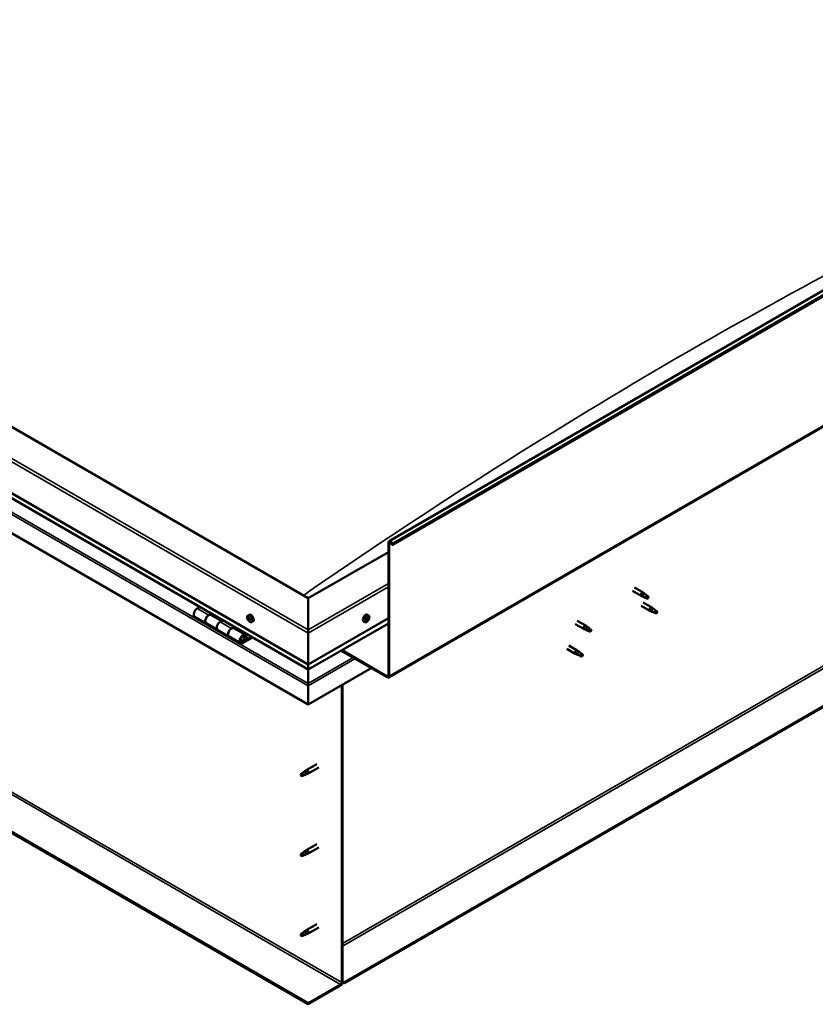
# Model space of a CAD drawing. Units: millimetres. Extents: x -6451 to 24622, y 2954 to 8837.
# Drawn here: x 10234 to 11216, y 3293 to 4509 of the extents above; entities that cross this region are included whole.
import ezdxf

# ---------------------------------------------------------------- set-up
doc = ezdxf.new("R2010")
doc.units = ezdxf.units.MM
doc.header["$LTSCALE"] = 25
doc.layers.add('Visible (ISO)', color=7, linetype='Continuous', lineweight=50)
doc.layers.add('Visible Narrow (ISO)', color=7, linetype='Continuous', lineweight=35)

msp = doc.modelspace()

# ---------------------------------------------------------------- linework, layer by layer
at = {"layer": 'Visible (ISO)'}
for p, q in [((10689.9, 3864.8), (12669.8, 5007.9)), ((12674.4, 5003.3), (10694.5, 3860.2)), ((10689.5, 3696.4), (12669.4, 4839.5)), ((10590.2, 3794.2), (9282.1, 4549.5)), ((9211.3, 4508.6), (10590.2, 3712.5)), ((10590.2, 3706.1), (9218.8, 4497.8)), ((10590.2, 3663.1), (9204.3, 4463.3)), ((12610.1, 4460.2), (10635.1, 3320)), ((10635.1, 3318.8), (12610.1, 4459)), ((10590.2, 3294.1), (9232.6, 4077.9)), ((9232.6, 4076.7), (10590.2, 3292.9)), ((10689.2, 3698.7), (10689.2, 3863.2)), ((10690.3, 3698), (10690.3, 3862.6)), ((10693.6, 3860.1), (10692.9, 3861.9)), ((10693.6, 3860.1), (10694.5, 3860.2)), ((10694.5, 3860.2), (10693.8, 3861.9)), ((10689.2, 3851.3), (10590.2, 3794.2)), ((10993.2, 3807.4), (11003.6, 3801.3)), ((10590.2, 3794.2), (10590.2, 3755.4)), ((10590.2, 3755.4), (10590.2, 3794.2)), ((10990.8, 3803.2), (11001.2, 3797.2)), ((11003.7, 3796.1), (11001.3, 3797.1)), ((11001.4, 3797.9), (11003.5, 3796.9)), ((11003.5, 3796.9), (11007.6, 3794.6)), ((11005.4, 3800), (11003.7, 3801.3)), ((11007.6, 3794.6), (11009.8, 3795)), ((11009.1, 3797), (11010.5, 3796.3)), ((11010.5, 3796.3), (11009.8, 3795)), ((10456.3, 3783.4), (10453, 3781.5)), ((11001.4, 3784.8), (11012, 3778.7)), ((11003.8, 3789), (11014.4, 3782.9)), ((11016.1, 3781.6), (11014.4, 3782.8)), ((10450, 3771.4), (10464.2, 3763.3)), ((10467.2, 3773.4), (10470.4, 3775.2)), ((10483.1, 3766.2), (10470.2, 3773.7)), ((10471.8, 3774.4), (10470.3, 3773.6)), ((10470.7, 3773.8), (10471.1, 3773.6)), ((10471, 3773.2), (10471.1, 3773.6)), ((10471.1, 3773.6), (10472.4, 3773.8)), ((10471.6, 3774.3), (10472.4, 3773.8)), ((10472.4, 3773.8), (10472.1, 3772.6)), ((10515.8, 3773), (10517.1, 3773.8)), ((10516.6, 3769.9), (10517.2, 3770.2)), ((10590.2, 3712.5), (10689.2, 3769.7)), ((10664.6, 3773), (10663.3, 3773.8)), ((10664.1, 3769.7), (10663.4, 3770.1)), ((11014.5, 3777.6), (11012.1, 3778.7)), ((11012.2, 3779.5), (11014.2, 3778.5)), ((11014.2, 3778.5), (11018.3, 3776.1)), ((11018.3, 3776.1), (11020.6, 3776.5)), ((11019.9, 3778.6), (11021.2, 3777.8)), ((11021.2, 3777.8), (11020.6, 3776.5)), ((10478.3, 3755.1), (10464.2, 3763.3)), ((10484.5, 3767.1), (10481.3, 3765.2)), ((10495.4, 3757), (10498.7, 3758.9)), ((10512.6, 3749.2), (10498.4, 3757.3)), ((10500.1, 3758.1), (10498.6, 3757.2)), ((10499, 3757.5), (10499.4, 3757.3)), ((10499.3, 3756.9), (10499.4, 3757.3)), ((10499.4, 3757.3), (10500.7, 3757.5)), ((10499.8, 3757.9), (10500.7, 3757.5)), ((10500.7, 3757.5), (10500.4, 3756.2)), ((10517.8, 3766.9), (10518.6, 3767.3)), ((10520.5, 3764.8), (10521.9, 3765.6)), ((10590.2, 3706.1), (10689.2, 3763.2)), ((10659.9, 3764.8), (10658.5, 3765.6)), ((10662.3, 3767.1), (10661.7, 3767.4)), ((10920, 3762.4), (10930.7, 3756.3)), ((10922.4, 3766.5), (10933.1, 3760.4)), ((10930.9, 3757), (10932.9, 3756)), ((10934.8, 3759.1), (10933.1, 3760.4)), ((10478.3, 3755.1), (10492.4, 3746.9)), ((10506.6, 3738.8), (10492.4, 3746.9)), ((10519.9, 3746.7), (10509.6, 3740.7)), ((10521.3, 3745.8), (10509.6, 3739.1)), ((10513.5, 3743.4), (10511.2, 3744.7)), ((10512.2, 3746.6), (10513.5, 3743.4)), ((10513.5, 3743.4), (10514.8, 3744.7)), ((10514.8, 3744.7), (10513.6, 3748)), ((10590.2, 3751.3), (10590.2, 3755.4)), ((10590.2, 3755.4), (10590.2, 3751.3)), ((10590.2, 3751.3), (10590.2, 3712.5)), ((10590.2, 3712.5), (10590.2, 3751.3)), ((10933.2, 3755.2), (10930.7, 3756.2)), ((10932.9, 3756), (10937, 3753.7)), ((10937, 3753.7), (10939.3, 3754)), ((10938.6, 3756.1), (10939.9, 3755.4)), ((10939.9, 3755.4), (10939.3, 3754)), ((10911.8, 3735.9), (10922.4, 3729.8)), ((10630.8, 3729.5), (10687.8, 3696.6)), ((10631.9, 3730.1), (10687.8, 3697.8)), ((10909.4, 3731.8), (10920, 3725.6)), ((10922.5, 3724.6), (10920.1, 3725.6)), ((10920.3, 3726.4), (10922.3, 3725.4)), ((10922.3, 3725.4), (10926.4, 3723.1)), ((10924.2, 3728.5), (10922.5, 3729.7)), ((10926.4, 3723.1), (10928.7, 3723.4)), ((10928, 3725.5), (10929.3, 3724.7)), ((10929.3, 3724.7), (10928.7, 3723.4)), ((10590.2, 3712.5), (10590.2, 3706.4)), ((10590.2, 3706.4), (10590.2, 3712.5)), ((10668, 3708.1), (10590.2, 3663.1)), ((10590.2, 3706.1), (10590.2, 3706.4)), ((10590.2, 3706.4), (10590.2, 3706.1)), ((10590.2, 3706.1), (10590.2, 3688.9)), ((10590.2, 3688.9), (10590.2, 3706.1)), ((10590.2, 3686.4), (10590.2, 3688.9)), ((10590.2, 3688.9), (10590.2, 3686.4)), ((10590.2, 3686.4), (10590.2, 3687.7)), ((10590.2, 3686.4), (10590.2, 3663.1)), ((10590.2, 3686.4), (10590.2, 3686.4)), ((10590.2, 3686.4), (10590.2, 3686.4)), ((10590.2, 3663.1), (10590.2, 3686.3)), ((10590.2, 3686.3), (10590.2, 3663.1)), ((10631.6, 3687), (10631.6, 3319.6)), ((10632.6, 3687.6), (10632.6, 3320.2)), ((10590.2, 3663.1), (10590.2, 3663.1)), ((10600.7, 3589.5), (10587.6, 3581.9)), ((10582.2, 3577.7), (10581.4, 3575.6)), ((10582.2, 3574.4), (10581.4, 3575.6)), ((10586.3, 3580.1), (10582.2, 3577.7)), ((10583.5, 3575.1), (10582.2, 3574.4)), ((10585.4, 3580.3), (10587.5, 3581.9)), ((10588.1, 3581.4), (10586.3, 3580.1)), ((10588, 3576.9), (10589.9, 3577.7)), ((10603.1, 3585.3), (10590, 3577.8)), ((10600.7, 3490.7), (10587.6, 3483.1)), ((10582.2, 3478.9), (10581.4, 3476.8)), ((10586.3, 3481.3), (10582.2, 3478.9)), ((10585.4, 3481.5), (10587.5, 3483.1)), ((10588.1, 3482.6), (10586.3, 3481.3)), ((10588, 3478.1), (10589.9, 3478.9)), ((10603.1, 3486.5), (10590, 3479)), ((10582.2, 3475.6), (10581.4, 3476.8)), ((10583.5, 3476.3), (10582.2, 3475.6)), ((10582.2, 3380.1), (10581.4, 3378)), ((10586.3, 3382.5), (10582.2, 3380.1)), ((10585.4, 3382.7), (10587.5, 3384.3)), ((10588.1, 3383.8), (10586.3, 3382.5)), ((10600.7, 3391.9), (10587.6, 3384.3)), ((10588, 3379.3), (10589.9, 3380.1)), ((10603.1, 3387.7), (10590, 3380.2)), ((10582.2, 3376.8), (10581.4, 3378)), ((10583.5, 3377.6), (10582.2, 3376.8)), ((10635.1, 3320), (10632.6, 3321.4)), ((10632.6, 3320.2), (10635.1, 3318.8)), ((10635.1, 3320), (10635.1, 3318.8)), ((10630.2, 3317.2), (10590.2, 3294.1)), ((10590.2, 3292.9), (10630.2, 3315.9)), ((10590.2, 3294.1), (10590.2, 3292.9))]:
    msp.add_line(p, q, dxfattribs=at)
for centre, start, end in [((10522.6, 3771.5), 204.1421, 215.8579), ((10657.8, 3771.5), 324.1421, 335.8579)]:
    msp.add_arc(centre, 8, start, end, dxfattribs=at)
for centre, major_axis, start_param, end_param in [((10691.7, 3861.8), (-1.75, 3.03), 4.45059, 7.068583), ((10691.7, 3861.8), (-1, 1.73), 4.45059, 7.068583), ((11002.4, 3799.2), (1.2, 2.08), 6.213805, 9.494158), ((11004.9, 3797.8), (1.02, 1.78), 0.133634, 2.356194), ((11009, 3795.4), (-1.02, -1.78), 3.861865, 5.497787), ((11009, 3795.4), (1.02, 1.78), 3.861865, 5.497787), ((10453, 3776.6), (-3, -5.2), 3.926991, 6.283185), ((11013.2, 3780.8), (1.2, 2.08), 6.213805, 9.494158), ((11015.7, 3779.3), (1.02, 1.78), 0.133634, 2.356194), ((10467.2, 3768.5), (3, 5.2), 0, 3.141593), ((10467.2, 3768.5), (-3, -5.2), 3.926991, 6.283923), ((10517.2, 3768.4), (-1.1, 1.91), 0.479064, 1.33168), ((10516, 3769.6), (0.225, -0.39), 4.019714, 4.861305), ((10517.2, 3768.4), (-1.1, 1.91), 5.715052, 6.567668), ((10516, 3769.6), (-0.225, 0.39), 5.32702, 6.16861), ((10515.5, 3769.1), (0.394, -0.682), 0.091032, 1.719712), ((10516.2, 3770.5), (0.394, -0.682), 5.32702, 6.9557), ((10517, 3769.9), (-0.225, 0.39), 6.114109, 6.9557), ((10516.7, 3769.8), (0.394, -0.682), 0.091032, 1.710573), ((10517.3, 3768.7), (-0.225, 0.39), 0.091032, 2.76691), ((10519.5, 3769.7), (-2.38, 4.11), 3.141593, 6.283185), ((10517.2, 3768.4), (1.1, -1.91), 1.526262, 2.378877), ((10517, 3769.9), (-0.225, 0.39), 4.279822, 5.121412), ((10517.9, 3769.8), (0.394, -0.682), 4.279822, 5.908502), ((10518.2, 3768.7), (-0.225, 0.39), 5.066912, 5.908502), ((10660.9, 3769.7), (-2.37, -4.11), 3.141593, 6.283185), ((10663.2, 3768.4), (1.1, 1.91), 1.555105, 2.40772), ((10662.4, 3769.1), (-0.225, -0.39), 5.095755, 5.937345), ((10663.2, 3768.4), (1.1, 1.91), 0.507907, 1.360523), ((10662.4, 3769.1), (0.225, 0.39), 0.119875, 0.961465), ((10662.9, 3770.2), (-0.394, -0.682), 0.119875, 1.748555), ((10663.6, 3769.2), (-0.394, -0.682), 4.308665, 5.937345), ((10663.7, 3770), (-0.225, -0.39), 4.048557, 4.890148), ((10663.3, 3770), (0.225, 0.39), 4.308665, 5.070931), ((10663.2, 3768.4), (1.1, 1.91), 5.743895, 6.596511), ((10663.7, 3770), (0.225, 0.39), 5.355863, 6.197453), ((10664.5, 3770.4), (-0.394, -0.682), 5.355863, 6.984543), ((10664.8, 3768.6), (-0.394, -0.682), 4.308665, 5.937345), ((10663.2, 3768.4), (-1.1, -1.91), 1.555105, 2.40772), ((10664.5, 3769.3), (0.225, 0.39), 6.142952, 6.984543), ((10664.5, 3769.3), (0.225, 0.39), 4.308665, 5.150255), ((11019.8, 3777), (-1.02, -1.78), 3.861865, 5.497787), ((11019.8, 3777), (1.02, 1.78), 3.861865, 5.497787), ((10481.3, 3760.3), (-3, -5.2), 3.926991, 6.283185), ((10481.3, 3760.3), (-3, -5.2), 3.926991, 6.283185), ((10495.4, 3752.1), (3, 5.2), 0, 3.141593), ((10495.4, 3752.1), (-3, -5.2), 3.926991, 6.283923), ((10516.2, 3768.1), (-0.225, 0.39), 0.091032, 0.932622), ((10516.2, 3768.1), (0.225, -0.39), 5.066912, 5.908502), ((10517.2, 3768.4), (-1.1, 1.91), 1.526262, 2.378877), ((10516.5, 3767), (-0.394, 0.682), 4.279822, 5.908502), ((10517.4, 3766.8), (0.225, -0.39), 4.279822, 5.121412), ((10517.7, 3767.6), (-0.394, 0.682), 4.279822, 5.908502), ((10517.2, 3768.4), (1.1, -1.91), 5.715052, 6.567668), ((10517.4, 3766.8), (0.225, -0.39), 6.114109, 6.9557), ((10518.2, 3766.2), (-0.394, 0.682), 5.32702, 6.9557), ((10518.5, 3767.5), (0.225, -0.39), 4.279822, 5.125225), ((10518.9, 3767.6), (-0.394, 0.682), 0.091032, 1.719712), ((10518.4, 3767.1), (0.225, -0.39), 5.32702, 6.16861), ((10517.2, 3768.4), (1.1, -1.91), 0.479064, 1.33168), ((10518.2, 3768.7), (0.225, -0.39), 0.091032, 0.932622), ((10518.4, 3767.1), (-0.225, 0.39), 4.019714, 4.861305), ((10661.9, 3767.4), (-0.225, -0.39), 4.308665, 5.150255), ((10661.9, 3767.4), (-0.225, -0.39), 6.142952, 6.984543), ((10663.2, 3768.4), (-1.1, -1.91), 5.743895, 6.596511), ((10661.6, 3768.2), (0.394, 0.682), 4.308665, 5.937345), ((10662.3, 3767.2), (0.394, 0.682), 0.119875, 1.748555), ((10661.6, 3767.4), (0.225, 0.39), 4.812617, 4.890148), ((10661.9, 3766.4), (0.394, 0.682), 5.355863, 6.984543), ((10662.7, 3766.7), (-0.225, -0.39), 5.355863, 6.197453), ((10662.8, 3768.3), (-0.225, -0.39), 0.119875, 2.795753), ((10663.2, 3768.4), (-1.1, -1.91), 0.507907, 1.360523), ((10662.7, 3766.7), (0.225, 0.39), 4.048557, 4.890148), ((10663.5, 3766.6), (0.394, 0.682), 0.119875, 1.748555), ((10664, 3767.7), (-0.225, -0.39), 0.119875, 0.961465), ((10664, 3767.7), (0.225, 0.39), 5.095755, 5.937345), ((10931.9, 3758.3), (1.2, 2.08), 6.213805, 9.494158), ((10934.4, 3756.9), (1.02, 1.78), 0.133634, 2.356194), ((10509.6, 3744), (3, 5.2), 5.846853, 10.210176), ((10509.6, 3744), (-2, -3.46), 2.70526, 7.068583), ((10938.4, 3754.5), (-1.02, -1.78), 3.861865, 5.497787), ((10938.4, 3754.5), (1.02, 1.78), 3.861865, 5.497787), ((10921.2, 3727.7), (1.2, 2.08), 6.213805, 9.494158), ((10923.8, 3726.3), (1.02, 1.78), 0.133634, 2.356194), ((10927.8, 3723.9), (-1.02, -1.78), 3.861865, 5.497787), ((10927.8, 3723.9), (1.02, 1.78), 3.861865, 5.497787), ((10592.7, 3699.7), (-1.75, -3.03), 5.455506, 5.497787), ((10687.8, 3699.5), (1, -1.73), 5.497787, 7.068583), ((10687.8, 3699.5), (1.75, -3.03), 5.497787, 7.068583), ((10589.1, 3687), (0.8, -1.39), 0.785398, 0.847939), ((10582.2, 3576.1), (1.03, -1.78), 3.861865, 5.497787), ((10582.2, 3576.1), (-1.03, 1.78), 3.861865, 5.497787), ((10586.3, 3578.4), (1.03, -1.78), 0.133634, 2.356194), ((10588.8, 3579.9), (1.2, -2.08), 6.213805, 9.494158), ((10582.2, 3477.3), (1.03, -1.78), 3.861865, 5.497787), ((10582.2, 3477.3), (-1.03, 1.78), 3.861865, 5.497787), ((10586.3, 3479.6), (1.03, -1.78), 0.133634, 2.356194), ((10588.8, 3481.1), (1.2, -2.08), 6.213805, 9.494158), ((10582.2, 3378.5), (-1.03, 1.78), 3.861865, 5.497787), ((10586.3, 3380.8), (1.03, -1.78), 0.133634, 2.356194), ((10588.8, 3382.3), (1.2, -2.08), 6.213805, 9.494158), ((10582.2, 3378.5), (1.03, -1.78), 3.861865, 5.497787), ((10630.2, 3318.8), (-1.75, -3.03), 0.785398, 2.356194), ((10630.2, 3318.8), (-1, -1.73), 0.785398, 2.356194)]:
    msp.add_ellipse(centre, major_axis=major_axis, ratio=0.57735, start_param=start_param, end_param=end_param, dxfattribs=at)
for points, knots in [([(11004.1, 3795.9), (11003.8, 3796), (11003.6, 3796.1), (11003, 3796.4), (11002.7, 3796.6), (11002.1, 3796.9), (11001.8, 3797.2), (11001.6, 3797.5), (11001.5, 3797.6), (11001.5, 3797.8), (11001.4, 3797.8), (11001.4, 3797.9)], [0.9725494, 0.9725494, 0.9725494, 0.9725494, 1.0547969, 1.0547969, 1.1648244, 1.1648244, 1.2623094, 1.2623094, 1.290226, 1.290226, 1.3181426, 1.3181426, 1.3181426, 1.3181426]), ([(11008.9, 3793.7), (11008.7, 3793.8), (11008.4, 3794), (11007.6, 3794.4), (11007, 3794.6), (11005.7, 3795.2), (11005.1, 3795.5), (11004.3, 3795.8), (11004.2, 3795.9), (11004.1, 3795.9)], [1.0298299, 1.0298299, 1.0298299, 1.0298299, 1.1268672, 1.1268672, 1.3401618, 1.3401618, 1.5534565, 1.5534565, 1.5990374, 1.5990374, 1.5990374, 1.5990374]), ([(11005.8, 3799.6), (11005.7, 3799.7), (11005.6, 3799.8), (11005.4, 3800), (11005.4, 3800), (11005.4, 3800)], [0.9722954, 0.9722954, 0.9722954, 0.9722954, 1.054543, 1.054543, 1.0862896, 1.0862896, 1.0862896, 1.0862896]), ([(11009.1, 3797.2), (11008.9, 3797.3), (11008.7, 3797.5), (11008, 3797.9), (11007.5, 3798.3), (11006.7, 3798.9), (11006.4, 3799.2), (11006, 3799.5), (11005.9, 3799.6), (11005.8, 3799.6)], [1.0296095, 1.0296095, 1.0296095, 1.0296095, 1.1266468, 1.1266468, 1.3399415, 1.3399415, 1.5532361, 1.5532361, 1.5988171, 1.5988171, 1.5988171, 1.5988171]), ([(11016.6, 3781.2), (11016.5, 3781.3), (11016.3, 3781.4), (11016.2, 3781.5), (11016.1, 3781.5), (11016.1, 3781.6)], [0.9722954, 0.9722954, 0.9722954, 0.9722954, 1.054543, 1.054543, 1.0862896, 1.0862896, 1.0862896, 1.0862896]), ([(11019.8, 3778.7), (11019.6, 3778.9), (11019.4, 3779), (11018.7, 3779.5), (11018.3, 3779.8), (11017.5, 3780.5), (11017.1, 3780.8), (11016.7, 3781.1), (11016.6, 3781.1), (11016.6, 3781.2)], [1.0296095, 1.0296095, 1.0296095, 1.0296095, 1.1266468, 1.1266468, 1.3399415, 1.3399415, 1.5532361, 1.5532361, 1.5988171, 1.5988171, 1.5988171, 1.5988171]), ([(10515.3, 3768.2), (10515.2, 3768.6), (10515, 3769), (10514.8, 3769.8), (10514.8, 3770.2), (10514.7, 3771), (10514.8, 3771.3), (10514.9, 3771.9), (10515, 3772.2), (10515.3, 3772.7), (10515.5, 3772.9), (10515.8, 3773)], [1.60484, 1.60484, 1.60484, 1.60484, 1.883825, 1.883825, 2.162811, 2.162811, 2.441796, 2.441796, 2.720782, 2.720782, 2.999767, 2.999767, 2.999767, 2.999767]), ([(10515.7, 3769.8), (10515.7, 3769.8), (10515.7, 3769.9), (10515.7, 3769.9), (10515.8, 3770), (10515.8, 3770), (10515.8, 3770), (10515.8, 3770)], [0.17438702, 0.17438702, 0.17438702, 0.17438702, 0.18896797, 0.18896797, 0.20586323, 0.20586323, 0.21737851, 0.21737851, 0.21737851, 0.21737851]), ([(10516.9, 3770.3), (10516.9, 3770.3), (10516.9, 3770.3), (10517, 3770.3), (10517.1, 3770.3), (10517.1, 3770.2), (10517.1, 3770.2), (10517.2, 3770.2)], [0.17438702, 0.17438702, 0.17438702, 0.17438702, 0.18896797, 0.18896797, 0.20586323, 0.20586323, 0.21737851, 0.21737851, 0.21737851, 0.21737851]), ([(10518.3, 3768.9), (10518.4, 3768.9), (10518.4, 3768.9), (10518.5, 3768.8), (10518.5, 3768.7), (10518.5, 3768.6), (10518.5, 3768.6), (10518.5, 3768.5)], [0.17438702, 0.17438702, 0.17438702, 0.17438702, 0.18896797, 0.18896797, 0.20586323, 0.20586323, 0.21737852, 0.21737852, 0.21737852, 0.21737852]), ([(10662.1, 3769), (10662.1, 3769.1), (10662.1, 3769.1), (10662.2, 3769.2), (10662.2, 3769.3), (10662.3, 3769.4), (10662.3, 3769.4), (10662.4, 3769.4)], [0.17438702, 0.17438702, 0.17438702, 0.17438702, 0.18896797, 0.18896797, 0.20586323, 0.20586323, 0.21737851, 0.21737851, 0.21737851, 0.21737851]), ([(10663.6, 3770.4), (10663.7, 3770.4), (10663.7, 3770.4), (10663.8, 3770.4), (10663.8, 3770.4), (10663.9, 3770.4), (10663.9, 3770.4), (10663.9, 3770.4)], [0.17438702, 0.17438702, 0.17438702, 0.17438702, 0.18896797, 0.18896797, 0.20586323, 0.20586323, 0.21737852, 0.21737852, 0.21737852, 0.21737852]), ([(10664.6, 3773), (10664.9, 3772.9), (10665.1, 3772.7), (10665.4, 3772.2), (10665.5, 3771.9), (10665.6, 3771.3), (10665.7, 3771), (10665.6, 3770.2), (10665.6, 3769.8), (10665.4, 3769), (10665.2, 3768.6), (10665.1, 3768.2)], [5.123005, 5.123005, 5.123005, 5.123005, 5.401991, 5.401991, 5.680976, 5.680976, 5.959962, 5.959962, 6.238947, 6.238947, 6.517933, 6.517933, 6.517933, 6.517933]), ([(10664.7, 3769.7), (10664.7, 3769.7), (10664.7, 3769.6), (10664.8, 3769.6), (10664.8, 3769.5), (10664.8, 3769.4), (10664.8, 3769.4), (10664.8, 3769.4)], [0.17438702, 0.17438702, 0.17438702, 0.17438702, 0.18896797, 0.18896797, 0.20586323, 0.20586323, 0.21737852, 0.21737852, 0.21737852, 0.21737852]), ([(11014.8, 3777.5), (11014.6, 3777.6), (11014.3, 3777.7), (11013.8, 3778), (11013.4, 3778.1), (11012.9, 3778.5), (11012.6, 3778.7), (11012.3, 3779.1), (11012.3, 3779.1), (11012.2, 3779.3), (11012.2, 3779.4), (11012.2, 3779.5)], [0.9725494, 0.9725494, 0.9725494, 0.9725494, 1.0547969, 1.0547969, 1.1648244, 1.1648244, 1.2623094, 1.2623094, 1.290226, 1.290226, 1.3181426, 1.3181426, 1.3181426, 1.3181426]), ([(11019.7, 3775.3), (11019.4, 3775.4), (11019.2, 3775.5), (11018.3, 3775.9), (11017.7, 3776.2), (11016.5, 3776.7), (11015.8, 3777), (11015.1, 3777.4), (11014.9, 3777.4), (11014.8, 3777.5)], [1.0298299, 1.0298299, 1.0298299, 1.0298299, 1.1268672, 1.1268672, 1.3401618, 1.3401618, 1.5534565, 1.5534565, 1.5990374, 1.5990374, 1.5990374, 1.5990374]), ([(10516, 3767.8), (10516, 3767.9), (10516, 3767.9), (10515.9, 3768), (10515.9, 3768.1), (10515.9, 3768.1), (10515.9, 3768.2), (10515.9, 3768.2)], [0.17438702, 0.17438702, 0.17438702, 0.17438702, 0.18896797, 0.18896797, 0.20586323, 0.20586323, 0.21737852, 0.21737852, 0.21737852, 0.21737852]), ([(10520.5, 3764.8), (10520.3, 3764.7), (10520, 3764.6), (10519.4, 3764.6), (10519.1, 3764.6), (10518.5, 3764.8), (10518.2, 3764.9), (10517.6, 3765.3), (10517.3, 3765.6), (10516.7, 3766.2), (10516.4, 3766.5), (10516.2, 3766.8)], [6.14136, 6.14136, 6.14136, 6.14136, 6.420345, 6.420345, 6.699331, 6.699331, 6.978316, 6.978316, 7.257302, 7.257302, 7.536287, 7.536287, 7.536287, 7.536287]), ([(10517.5, 3766.4), (10517.5, 3766.4), (10517.5, 3766.4), (10517.4, 3766.4), (10517.4, 3766.5), (10517.3, 3766.5), (10517.3, 3766.5), (10517.2, 3766.6)], [0.17438702, 0.17438702, 0.17438702, 0.17438702, 0.18896797, 0.18896797, 0.20586323, 0.20586323, 0.21737852, 0.21737852, 0.21737852, 0.21737852]), ([(10518.7, 3767), (10518.7, 3766.9), (10518.7, 3766.9), (10518.7, 3766.8), (10518.7, 3766.8), (10518.6, 3766.7), (10518.6, 3766.7), (10518.6, 3766.7)], [0.17438702, 0.17438702, 0.17438702, 0.17438702, 0.18896797, 0.18896797, 0.20586323, 0.20586323, 0.21737852, 0.21737852, 0.21737852, 0.21737852]), ([(10664.2, 3766.8), (10664, 3766.5), (10663.7, 3766.2), (10663.1, 3765.6), (10662.8, 3765.3), (10662.2, 3764.9), (10661.9, 3764.8), (10661.3, 3764.6), (10661, 3764.6), (10660.4, 3764.6), (10660.1, 3764.7), (10659.9, 3764.8)], [0.586485, 0.586485, 0.586485, 0.586485, 0.86547, 0.86547, 1.144456, 1.144456, 1.423442, 1.423442, 1.702427, 1.702427, 1.981413, 1.981413, 1.981413, 1.981413]), ([(10661.7, 3767.1), (10661.7, 3767.1), (10661.6, 3767.1), (10661.6, 3767.2), (10661.6, 3767.2), (10661.6, 3767.3), (10661.6, 3767.3), (10661.6, 3767.4)], [0.17438702, 0.17438702, 0.17438702, 0.17438702, 0.18896797, 0.18896797, 0.20586323, 0.20586323, 0.21737851, 0.21737851, 0.21737851, 0.21737851]), ([(10662.8, 3766.4), (10662.7, 3766.4), (10662.7, 3766.4), (10662.6, 3766.3), (10662.6, 3766.3), (10662.5, 3766.3), (10662.5, 3766.3), (10662.5, 3766.4)], [0.17438702, 0.17438702, 0.17438702, 0.17438702, 0.18896797, 0.18896797, 0.20586323, 0.20586323, 0.21737852, 0.21737852, 0.21737852, 0.21737852]), ([(10664.3, 3767.7), (10664.3, 3767.7), (10664.2, 3767.6), (10664.2, 3767.5), (10664.2, 3767.5), (10664.1, 3767.4), (10664.1, 3767.4), (10664, 3767.4)], [0.17438702, 0.17438702, 0.17438702, 0.17438702, 0.18896797, 0.18896797, 0.20586323, 0.20586323, 0.21737852, 0.21737852, 0.21737852, 0.21737852]), ([(10933.5, 3755), (10933.3, 3755.1), (10933, 3755.2), (10932.4, 3755.5), (10932.1, 3755.7), (10931.5, 3756), (10931.2, 3756.3), (10931, 3756.6), (10931, 3756.7), (10930.9, 3756.9), (10930.9, 3756.9), (10930.9, 3757)], [0.9725494, 0.9725494, 0.9725494, 0.9725494, 1.0547969, 1.0547969, 1.1648244, 1.1648244, 1.2623094, 1.2623094, 1.290226, 1.290226, 1.3181426, 1.3181426, 1.3181426, 1.3181426]), ([(10935.3, 3758.7), (10935.1, 3758.8), (10935, 3758.9), (10934.9, 3759.1), (10934.8, 3759.1), (10934.8, 3759.1)], [0.9722954, 0.9722954, 0.9722954, 0.9722954, 1.054543, 1.054543, 1.0862896, 1.0862896, 1.0862896, 1.0862896]), ([(10938.5, 3756.3), (10938.3, 3756.4), (10938.1, 3756.5), (10937.4, 3757), (10937, 3757.4), (10936.1, 3758), (10935.8, 3758.3), (10935.4, 3758.6), (10935.3, 3758.7), (10935.3, 3758.7)], [1.0296095, 1.0296095, 1.0296095, 1.0296095, 1.1266468, 1.1266468, 1.3399415, 1.3399415, 1.5532361, 1.5532361, 1.5988171, 1.5988171, 1.5988171, 1.5988171]), ([(10507.1, 3741), (10507.1, 3741), (10507.2, 3741), (10507.5, 3741), (10507.8, 3741), (10508.4, 3741.2), (10508.7, 3741.3), (10509.3, 3741.7), (10509.6, 3742), (10510.2, 3742.6), (10510.4, 3742.9), (10510.8, 3743.7), (10511, 3744), (10511.3, 3744.8), (10511.4, 3745.2), (10511.5, 3745.9), (10511.4, 3746.3), (10511.3, 3747), (10511.2, 3747.3), (10511, 3747.6), (10510.9, 3747.6), (10510.9, 3747.6)], [0.923843, 0.923843, 0.923843, 0.923843, 0.99245, 0.99245, 1.275856, 1.275856, 1.603156, 1.603156, 1.945171, 1.945171, 2.284478, 2.284478, 2.621844, 2.621844, 2.960749, 2.960749, 3.30275, 3.30275, 3.633096, 3.633096, 3.684957, 3.684957, 3.684957, 3.684957]), ([(10938.3, 3752.8), (10938.1, 3752.9), (10937.8, 3753.1), (10937, 3753.5), (10936.4, 3753.7), (10935.1, 3754.3), (10934.5, 3754.5), (10933.8, 3754.9), (10933.6, 3755), (10933.5, 3755)], [1.0298299, 1.0298299, 1.0298299, 1.0298299, 1.1268672, 1.1268672, 1.3401618, 1.3401618, 1.5534565, 1.5534565, 1.5990374, 1.5990374, 1.5990374, 1.5990374]), ([(10922.9, 3724.4), (10922.6, 3724.5), (10922.4, 3724.6), (10921.8, 3724.9), (10921.5, 3725), (10920.9, 3725.4), (10920.6, 3725.7), (10920.4, 3726), (10920.3, 3726.1), (10920.3, 3726.2), (10920.3, 3726.3), (10920.3, 3726.4)], [0.9725494, 0.9725494, 0.9725494, 0.9725494, 1.0547969, 1.0547969, 1.1648244, 1.1648244, 1.2623094, 1.2623094, 1.290226, 1.290226, 1.3181426, 1.3181426, 1.3181426, 1.3181426]), ([(10927.7, 3722.2), (10927.5, 3722.3), (10927.2, 3722.4), (10926.4, 3722.8), (10925.8, 3723.1), (10924.5, 3723.7), (10923.9, 3723.9), (10923.2, 3724.3), (10923, 3724.4), (10922.9, 3724.4)], [1.0298299, 1.0298299, 1.0298299, 1.0298299, 1.1268672, 1.1268672, 1.3401618, 1.3401618, 1.5534565, 1.5534565, 1.5990374, 1.5990374, 1.5990374, 1.5990374]), ([(10924.6, 3728.1), (10924.5, 3728.2), (10924.4, 3728.3), (10924.3, 3728.4), (10924.2, 3728.5), (10924.2, 3728.5)], [0.9722954, 0.9722954, 0.9722954, 0.9722954, 1.054543, 1.054543, 1.0862896, 1.0862896, 1.0862896, 1.0862896]), ([(10927.9, 3725.6), (10927.7, 3725.8), (10927.5, 3725.9), (10926.8, 3726.4), (10926.4, 3726.7), (10925.5, 3727.4), (10925.2, 3727.7), (10924.8, 3728), (10924.7, 3728), (10924.6, 3728.1)], [1.0296095, 1.0296095, 1.0296095, 1.0296095, 1.1266468, 1.1266468, 1.3399415, 1.3399415, 1.5532361, 1.5532361, 1.5988171, 1.5988171, 1.5988171, 1.5988171]), ([(10580.8, 3577), (10581, 3577.2), (10581.2, 3577.3), (10582, 3577.8), (10582.5, 3578.2), (10583.6, 3579), (10584.2, 3579.5), (10584.9, 3579.9), (10585, 3580), (10585.1, 3580.1)], [1.0296095, 1.0296095, 1.0296095, 1.0296095, 1.1266468, 1.1266468, 1.3399415, 1.3399415, 1.5532361, 1.5532361, 1.5988171, 1.5988171, 1.5988171, 1.5988171]), ([(10583.6, 3575.1), (10583.9, 3575.2), (10584.1, 3575.4), (10584.9, 3575.7), (10585.4, 3575.9), (10586.4, 3576.3), (10586.8, 3576.5), (10587.3, 3576.7), (10587.3, 3576.7), (10587.4, 3576.7)], [1.0298299, 1.0298299, 1.0298299, 1.0298299, 1.1268672, 1.1268672, 1.3401618, 1.3401618, 1.5534565, 1.5534565, 1.5990374, 1.5990374, 1.5990374, 1.5990374]), ([(10585.1, 3580.1), (10585.3, 3580.2), (10585.5, 3580.4), (10586, 3580.8), (10586.3, 3581), (10587, 3581.3), (10587.3, 3581.4), (10587.7, 3581.5), (10587.8, 3581.5), (10588, 3581.4), (10588.1, 3581.4), (10588.1, 3581.4)], [0.9722954, 0.9722954, 0.9722954, 0.9722954, 1.054543, 1.054543, 1.1645704, 1.1645704, 1.2620554, 1.2620554, 1.289972, 1.289972, 1.3178886, 1.3178886, 1.3178886, 1.3178886]), ([(10587.4, 3576.7), (10587.6, 3576.8), (10587.7, 3576.8), (10587.9, 3576.9), (10588, 3576.9), (10588, 3576.9)], [0.9725494, 0.9725494, 0.9725494, 0.9725494, 1.0547969, 1.0547969, 1.0865436, 1.0865436, 1.0865436, 1.0865436]), ([(10580.8, 3478.2), (10581, 3478.4), (10581.2, 3478.5), (10582, 3479), (10582.5, 3479.4), (10583.6, 3480.2), (10584.2, 3480.7), (10584.9, 3481.1), (10585, 3481.2), (10585.1, 3481.3)], [1.0296095, 1.0296095, 1.0296095, 1.0296095, 1.1266468, 1.1266468, 1.3399415, 1.3399415, 1.5532361, 1.5532361, 1.5988171, 1.5988171, 1.5988171, 1.5988171]), ([(10583.6, 3476.3), (10583.9, 3476.4), (10584.1, 3476.6), (10584.9, 3476.9), (10585.4, 3477.1), (10586.4, 3477.5), (10586.8, 3477.7), (10587.3, 3477.9), (10587.3, 3477.9), (10587.4, 3477.9)], [1.0298299, 1.0298299, 1.0298299, 1.0298299, 1.1268672, 1.1268672, 1.3401618, 1.3401618, 1.5534565, 1.5534565, 1.5990374, 1.5990374, 1.5990374, 1.5990374]), ([(10585.1, 3481.3), (10585.3, 3481.5), (10585.5, 3481.6), (10586, 3482), (10586.3, 3482.2), (10587, 3482.5), (10587.3, 3482.6), (10587.7, 3482.7), (10587.8, 3482.7), (10588, 3482.6), (10588.1, 3482.6), (10588.1, 3482.6)], [0.9722954, 0.9722954, 0.9722954, 0.9722954, 1.054543, 1.054543, 1.1645704, 1.1645704, 1.2620554, 1.2620554, 1.289972, 1.289972, 1.3178886, 1.3178886, 1.3178886, 1.3178886]), ([(10587.4, 3477.9), (10587.6, 3478), (10587.7, 3478), (10587.9, 3478.1), (10588, 3478.1), (10588, 3478.1)], [0.9725494, 0.9725494, 0.9725494, 0.9725494, 1.0547969, 1.0547969, 1.0865436, 1.0865436, 1.0865436, 1.0865436]), ([(10580.8, 3379.4), (10581, 3379.6), (10581.2, 3379.7), (10582, 3380.2), (10582.5, 3380.6), (10583.6, 3381.5), (10584.2, 3381.9), (10584.9, 3382.3), (10585, 3382.4), (10585.1, 3382.5)], [1.0296095, 1.0296095, 1.0296095, 1.0296095, 1.1266468, 1.1266468, 1.3399415, 1.3399415, 1.5532361, 1.5532361, 1.5988171, 1.5988171, 1.5988171, 1.5988171]), ([(10585.1, 3382.5), (10585.3, 3382.7), (10585.5, 3382.8), (10586, 3383.2), (10586.3, 3383.4), (10587, 3383.7), (10587.3, 3383.8), (10587.7, 3383.9), (10587.8, 3383.9), (10588, 3383.8), (10588.1, 3383.8), (10588.1, 3383.8)], [0.9722954, 0.9722954, 0.9722954, 0.9722954, 1.054543, 1.054543, 1.1645704, 1.1645704, 1.2620554, 1.2620554, 1.289972, 1.289972, 1.3178886, 1.3178886, 1.3178886, 1.3178886]), ([(10583.6, 3377.5), (10583.9, 3377.6), (10584.1, 3377.8), (10584.9, 3378.1), (10585.4, 3378.3), (10586.4, 3378.7), (10586.8, 3378.9), (10587.3, 3379.1), (10587.3, 3379.1), (10587.4, 3379.1)], [1.0298299, 1.0298299, 1.0298299, 1.0298299, 1.1268672, 1.1268672, 1.3401618, 1.3401618, 1.5534565, 1.5534565, 1.5990374, 1.5990374, 1.5990374, 1.5990374]), ([(10587.4, 3379.1), (10587.6, 3379.2), (10587.7, 3379.2), (10587.9, 3379.3), (10588, 3379.3), (10588, 3379.3)], [0.9725494, 0.9725494, 0.9725494, 0.9725494, 1.0547969, 1.0547969, 1.0865436, 1.0865436, 1.0865436, 1.0865436])]:
    msp.add_open_spline(points, degree=3, knots=knots, dxfattribs=at)
for points in [[(11009.8, 3795), (11009.6, 3794.6), (11009.3, 3794.2), (11008.9, 3793.7)], [(11009.8, 3795), (11009.6, 3795.7), (11009.3, 3796.4), (11009.1, 3797.2)], [(11020.6, 3776.5), (11020.3, 3776.1), (11020, 3775.7), (11019.7, 3775.3)], [(11020.6, 3776.5), (11020.3, 3777.2), (11020.1, 3777.9), (11019.8, 3778.7)], [(10939.3, 3754), (10939, 3753.7), (10938.7, 3753.2), (10938.3, 3752.8)], [(10939.3, 3754), (10939, 3754.7), (10938.8, 3755.5), (10938.5, 3756.3)], [(10928.7, 3723.4), (10928.4, 3723), (10928.1, 3722.6), (10927.7, 3722.2)], [(10928.7, 3723.4), (10928.4, 3724.1), (10928.1, 3724.9), (10927.9, 3725.6)], [(10581.4, 3575.6), (10581.2, 3576), (10581, 3576.5), (10580.8, 3577)], [(10581.4, 3575.6), (10582.1, 3575.5), (10582.9, 3575.3), (10583.6, 3575.1)], [(10581.4, 3476.8), (10581.2, 3477.2), (10581, 3477.7), (10580.8, 3478.2)], [(10581.4, 3476.8), (10582.1, 3476.7), (10582.9, 3476.5), (10583.6, 3476.3)], [(10581.4, 3378), (10581.2, 3378.4), (10581, 3378.9), (10580.8, 3379.4)], [(10581.4, 3378), (10582.1, 3377.9), (10582.9, 3377.7), (10583.6, 3377.5)]]:
    msp.add_open_spline(points, degree=3, dxfattribs=at)
at = {"layer": 'Visible Narrow (ISO)'}
for p, q in [((12673.7, 5005), (10693.8, 3861.9)), ((12670.2, 4841.1), (10690.3, 3698)), ((10590.2, 3751.3), (9211.3, 4547.4)), ((9214.9, 4549.5), (10590.2, 3755.4)), ((10590.2, 3706.4), (9218.4, 4498.4)), ((9204.3, 4486.5), (10590.2, 3686.3)), ((9206.5, 4487.8), (10590.2, 3688.9)), ((10632.6, 3368), (12568.7, 4485.8)), ((10632.6, 3364.7), (12570.1, 4483.3)), ((9272.5, 4101), (10630.2, 3317.2)), ((9273.9, 4103.4), (10631.6, 3319.6)), ((10690.3, 3862.6), (10689.2, 3863.2)), ((10691.7, 3863.4), (10690.3, 3862.6)), ((10693.8, 3861.9), (10692.9, 3861.9)), ((10590.2, 3755.4), (10689.2, 3812.6)), ((10689.2, 3808.5), (10590.2, 3751.3)), ((10453, 3781.5), (10467.2, 3773.4)), ((10515.8, 3769.4), (10516.5, 3769.8)), ((10515.9, 3768.5), (10517.1, 3769.1)), ((10516.7, 3770.1), (10517, 3770.3)), ((10664.6, 3769), (10663.4, 3769.7)), ((10664, 3770.1), (10663.6, 3770.3)), ((10481.3, 3765.2), (10495.4, 3757)), ((10516.3, 3767.7), (10517.5, 3768.3)), ((10517.1, 3766.9), (10518.2, 3767.5)), ((10518.3, 3766.8), (10518.7, 3767)), ((10590.2, 3706.4), (10689.2, 3763.6)), ((10661.9, 3767), (10661.6, 3767.2)), ((10663, 3766.7), (10661.8, 3767.3)), ((10663.8, 3767.3), (10662.6, 3767.9)), ((10664.3, 3768), (10663.1, 3768.7)), ((10512.2, 3746.6), (10511.1, 3747.3)), ((10508.6, 3741.3), (10509.6, 3740.7)), ((10590.2, 3688.9), (10645.6, 3721)), ((10590.2, 3686.3), (10647.9, 3719.6)), ((10590.2, 3704), (10590.2, 3704)), ((10687.8, 3697.8), (10689.2, 3698.7)), ((10687.8, 3696.6), (10687.8, 3697.8)), ((10689.2, 3698.7), (10690.3, 3698))]:
    msp.add_line(p, q, dxfattribs=at)
for centre, major_axis, start_param, end_param in [((11060.4, -1550.5), (-3460, -5992.8), 3.841026, 4.024492), ((10518, 3768.9), (-2.33, 4.04), 1.746665, 7.678113), ((10518.2, 3768.9), (-2.38, 4.11), 3.141593, 6.283185), ((10662.2, 3768.9), (-2.37, -4.11), 3.141593, 6.283185), ((10662.4, 3768.9), (-2.33, -4.04), 1.746665, 7.678113), ((10508.9, 3744.4), (1.7, 2.94), 2.887222, 6.537556)]:
    msp.add_ellipse(centre, major_axis=major_axis, ratio=0.57735, start_param=start_param, end_param=end_param, dxfattribs=at)

doc.saveas('drawing.dxf')
